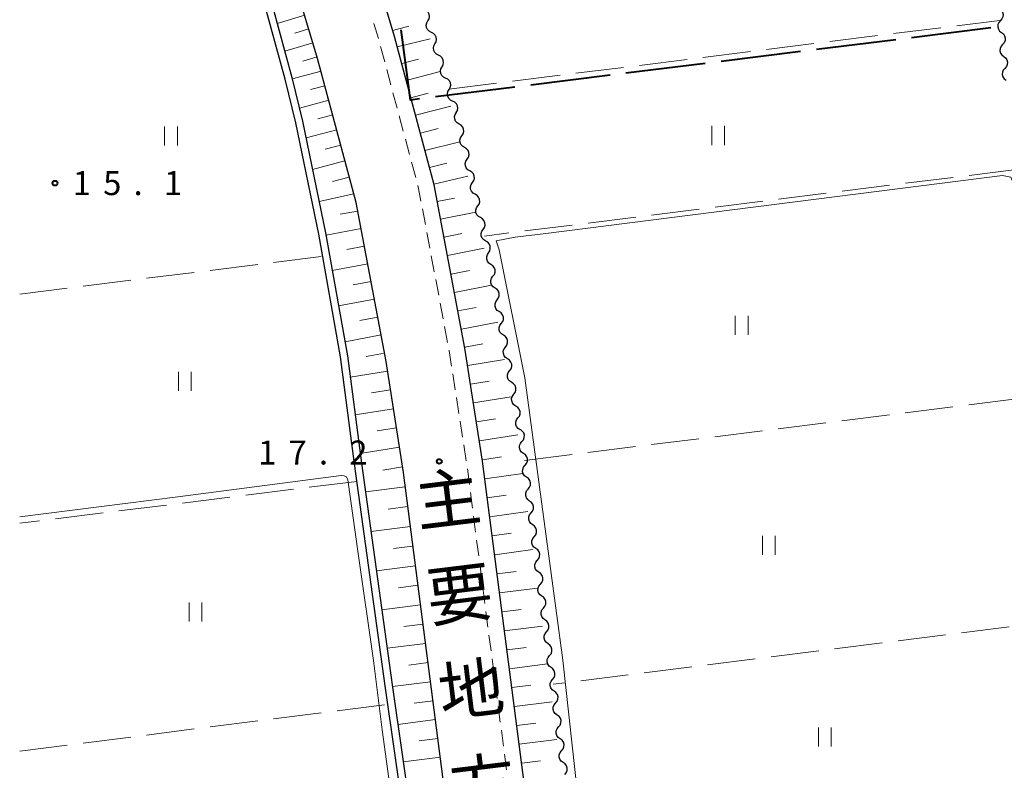
# Model space of a CAD drawing. Units: metres. Extents: x -70000 to -68000, y 33000 to 34500.
# Drawn here: x -70000 to -69846, y 33385 to 33502 of the extents above; entities that cross this region are included whole.
import ezdxf
from ezdxf.enums import TextEntityAlignment as Align

# ---------------------------------------------------------------- set-up
doc = ezdxf.new("R2010")
doc.units = ezdxf.units.M
for name, color, linetype, lineweight in [('110600_大字・町・丁目界', 7, 'Continuous', 40), ('210100_道路縁(街区線)', 7, 'Continuous', 30), ('221300_歩道', 7, 'Continuous', 30), ('510100_河川', 7, 'Continuous', 30), ('510200_細流', 7, 'Continuous', 30), ('610111_人工斜面(上)', 7, 'Continuous', 30), ('610199_人工斜面(ヒゲ)', 7, 'Continuous', 30), ('630200_耕地界', 7, 'Continuous', 30), ('631100_田', 7, 'Continuous', 13), ('710200_等高線(主曲線)', 7, 'Continuous', 13), ('731200_図化機測定による標高点', 7, 'Continuous', 40), ('812100_(注記)道路の路線名', 7, 'Continuous', 53)]:
    doc.layers.add(name, color=color, linetype=linetype, lineweight=lineweight)
doc.styles.add('Style-Kanji V', font='MS Gothic.ttf')
doc.styles.add('Style-WORKING', font='MS Gothic.ttf')

msp = doc.modelspace()

# ---------------------------------------------------------------- linework, layer by layer
at = {"layer": '110600_大字・町・丁目界', "linetype": 'Continuous', "lineweight": 40}
for p, q in [((-69848.168, 33500.833), (-69860.573, 33499.291)), ((-69863.054, 33498.982), (-69875.458, 33497.44)), ((-69877.939, 33497.131), (-69890.343, 33495.589)), ((-69892.824, 33495.28), (-69905.229, 33493.738)), ((-69907.71, 33493.43), (-69920.114, 33491.887)), ((-69922.595, 33491.579), (-69934.999, 33490.036))]:
    msp.add_line(p, q, dxfattribs=at)
at = {"layer": '110600_大字・町・丁目界', "linetype": 'Continuous', "lineweight": 40, "flags": 128}
msp.add_lwpolyline([(-69937.48, 33489.728), (-69938.91, 33489.55), (-69940.353, 33500.515)], dxfattribs=at)
at = {"layer": '210100_道路縁(街区線)', "linetype": 'Continuous', "lineweight": 30, "flags": 128}
for points in [[(-69914.06, 33327.22), (-69920.03, 33374.33), (-69927.64, 33433.06), (-69930.39, 33450.76), (-69935.21, 33476.27), (-69941.4, 33499.47), (-69946.67, 33517.09), (-69949.21, 33525.26), (-69950.57, 33529.57), (-69952.35, 33534.62), (-69955.29, 33542.62), (-69958.91, 33552.06), (-69963.98, 33564.94), (-69970.2, 33580.18), (-69976.51, 33595.47), (-69983.65, 33612.9), (-69996.2, 33647.6), (-70000, 33658.19)], [(-69926.46, 33325.65), (-69932.43, 33372.79), (-69940.02, 33431.28), (-69942.72, 33448.66), (-69947.4, 33473.5), (-69953.43, 33496.06), (-69958.65, 33513.5), (-69961.14, 33521.52), (-69962.43, 33525.61), (-69964.11, 33530.38), (-69966.99, 33538.22), (-69970.57, 33547.53), (-69975.58, 33560.29), (-69981.77, 33575.43), (-69988.07, 33590.71), (-69995.22, 33608.16), (-70000, 33618.63)]]:
    msp.add_lwpolyline(points, dxfattribs=at)
at = {"layer": '221300_歩道', "linetype": 'Continuous', "lineweight": 13}
for p, q in [((-69943.913, 33499.147), (-69944.63, 33501.542)), ((-69942.934, 33495.527), (-69943.579, 33497.942)), ((-69941.967, 33491.904), (-69942.612, 33494.319)), ((-69941, 33488.281), (-69941.645, 33490.696)), ((-69940.033, 33484.658), (-69940.678, 33487.073)), ((-69939.066, 33481.034), (-69939.711, 33483.45)), ((-69938.099, 33477.411), (-69938.744, 33479.827)), ((-69936.582, 33470.07), (-69937.046, 33472.527)), ((-69935.887, 33466.385), (-69936.35, 33468.842)), ((-69935.192, 33462.7), (-69935.655, 33465.157)), ((-69934.497, 33459.015), (-69934.96, 33461.472)), ((-69933.801, 33455.33), (-69934.265, 33457.787)), ((-69933.106, 33451.645), (-69933.57, 33454.102)), ((-69931.913, 33444.241), (-69932.296, 33446.711)), ((-69931.337, 33440.536), (-69931.721, 33443.006)), ((-69930.762, 33436.83), (-69931.145, 33439.3)), ((-69930.186, 33433.124), (-69930.57, 33435.595)), ((-69929.693, 33429.407), (-69930.014, 33431.886)), ((-69929.21, 33425.688), (-69929.532, 33428.167)), ((-69928.728, 33421.969), (-69929.05, 33424.449)), ((-69928.245, 33418.251), (-69928.567, 33420.73)), ((-69927.763, 33414.532), (-69928.085, 33417.011)), ((-69927.281, 33410.813), (-69927.602, 33413.292)), ((-69926.798, 33407.094), (-69927.12, 33409.573)), ((-69926.316, 33403.375), (-69926.637, 33405.854)), ((-69925.833, 33399.656), (-69926.155, 33402.136)), ((-69925.351, 33395.938), (-69925.672, 33398.417)), ((-69924.868, 33392.219), (-69925.19, 33394.698)), ((-69924.386, 33388.5), (-69924.708, 33390.979)), ((-69923.903, 33384.781), (-69924.225, 33387.26))]:
    msp.add_line(p, q, dxfattribs=at)
at = {"layer": '221300_歩道', "linetype": 'Continuous', "lineweight": 13, "flags": 128}
for points in [[(-69937.277, 33473.755), (-69937.65, 33475.73), (-69937.776, 33476.204)], [(-69932.488, 33447.947), (-69932.86, 33450.34), (-69932.874, 33450.417)]]:
    msp.add_lwpolyline(points, dxfattribs=at)
at = {"layer": '510100_河川', "linetype": 'Continuous', "lineweight": 30, "flags": 128}
for points in [[(-70000, 33613.6), (-69997.34, 33607.47), (-69995.87, 33604.02), (-69981.88, 33568.55), (-69971.76, 33542.97), (-69968.72, 33535.62), (-69965.72, 33525.58), (-69962.75, 33515.22), (-69963.41, 33515.03), (-69957.45, 33493.07), (-69955.78, 33486.26), (-69952.18, 33468.8), (-69948.75, 33449.55), (-69946.57, 33432.77), (-69941.77, 33398.07), (-69937.05, 33365.03), (-69932.36, 33330.32)], [(-69933.46, 33330.17), (-69938.13, 33364.88), (-69942.86, 33397.92), (-69947.66, 33432.63), (-69949.84, 33449.38), (-69953.26, 33468.59), (-69956.85, 33485.99), (-69958.51, 33492.8), (-69964.47, 33514.72), (-69965.15, 33514.53), (-69966.79, 33520.24), (-69967.08, 33519.69)]]:
    msp.add_lwpolyline(points, dxfattribs=at)
at = {"layer": '510200_細流', "linetype": 'Continuous', "lineweight": 30, "flags": 128}
for points in [[(-69936.188, 33501.928), (-69936.006, 33502.246), (-69935.937, 33502.607), (-69935.986, 33502.97), (-69936.15, 33503.3), (-69936.41, 33503.559), (-69936.74, 33503.719)], [(-69846.867, 33503.836), (-69846.577, 33503.611), (-69846.376, 33503.304), (-69846.283, 33502.948), (-69846.309, 33502.582), (-69846.451, 33502.243), (-69846.694, 33501.969)], [(-69935.635, 33500.136), (-69935.965, 33500.297), (-69936.225, 33500.556), (-69936.389, 33500.885), (-69936.439, 33501.249), (-69936.37, 33501.609), (-69936.188, 33501.928)], [(-69846.694, 33501.969), (-69846.938, 33501.694), (-69847.08, 33501.356), (-69847.106, 33500.99), (-69847.013, 33500.634), (-69846.812, 33500.327), (-69846.522, 33500.102)], [(-69935.083, 33498.344), (-69934.901, 33498.663), (-69934.832, 33499.023), (-69934.881, 33499.387), (-69935.045, 33499.716), (-69935.305, 33499.975), (-69935.635, 33500.136)], [(-69846.522, 33500.102), (-69846.232, 33499.876), (-69846.031, 33499.57), (-69845.938, 33499.214), (-69845.965, 33498.848), (-69846.106, 33498.509), (-69846.35, 33498.235)], [(-69934.53, 33496.552), (-69934.86, 33496.713), (-69935.12, 33496.972), (-69935.284, 33497.301), (-69935.334, 33497.665), (-69935.265, 33498.025), (-69935.083, 33498.344)], [(-69846.35, 33498.235), (-69846.594, 33497.96), (-69846.736, 33497.622), (-69846.762, 33497.256), (-69846.669, 33496.9), (-69846.468, 33496.593), (-69846.178, 33496.368)], [(-69933.978, 33494.761), (-69933.796, 33495.079), (-69933.727, 33495.44), (-69933.776, 33495.803), (-69933.94, 33496.133), (-69934.2, 33496.392), (-69934.53, 33496.552)], [(-69846.178, 33496.368), (-69845.888, 33496.142), (-69845.687, 33495.835), (-69845.594, 33495.479), (-69845.621, 33495.113), (-69845.762, 33494.775), (-69846.006, 33494.5)], [(-69933.425, 33492.969), (-69933.755, 33493.13), (-69934.015, 33493.389), (-69934.179, 33493.718), (-69934.229, 33494.082), (-69934.16, 33494.442), (-69933.978, 33494.761)], [(-69846.002, 33494.501), (-69846.241, 33494.222), (-69846.376, 33493.881), (-69846.396, 33493.515), (-69846.297, 33493.161), (-69846.091, 33492.857), (-69845.797, 33492.637)], [(-69932.873, 33491.177), (-69932.691, 33491.496), (-69932.622, 33491.856), (-69932.671, 33492.22), (-69932.835, 33492.549), (-69933.095, 33492.808), (-69933.425, 33492.969)], [(-69932.32, 33489.385), (-69932.65, 33489.546), (-69932.91, 33489.805), (-69933.074, 33490.134), (-69933.124, 33490.498), (-69933.055, 33490.858), (-69932.873, 33491.177)], [(-69931.768, 33487.594), (-69931.586, 33487.913), (-69931.517, 33488.273), (-69931.566, 33488.636), (-69931.73, 33488.966), (-69931.99, 33489.225), (-69932.32, 33489.385)], [(-69931.301, 33485.779), (-69931.618, 33485.964), (-69931.857, 33486.242), (-69931.996, 33486.583), (-69932.018, 33486.949), (-69931.922, 33487.303), (-69931.716, 33487.607)], [(-69930.886, 33483.951), (-69930.68, 33484.255), (-69930.584, 33484.609), (-69930.606, 33484.975), (-69930.744, 33485.316), (-69930.984, 33485.594), (-69931.301, 33485.779)], [(-69930.47, 33482.122), (-69930.787, 33482.308), (-69931.027, 33482.585), (-69931.166, 33482.926), (-69931.187, 33483.292), (-69931.091, 33483.646), (-69930.886, 33483.951)], [(-69930.055, 33480.294), (-69929.849, 33480.598), (-69929.753, 33480.952), (-69929.775, 33481.318), (-69929.914, 33481.659), (-69930.153, 33481.937), (-69930.47, 33482.122)], [(-69929.64, 33478.465), (-69929.957, 33478.651), (-69930.196, 33478.929), (-69930.335, 33479.269), (-69930.357, 33479.636), (-69930.261, 33479.99), (-69930.055, 33480.294)], [(-69929.224, 33476.637), (-69929.019, 33476.941), (-69928.923, 33477.295), (-69928.944, 33477.661), (-69929.083, 33478.002), (-69929.323, 33478.28), (-69929.64, 33478.465)], [(-69928.809, 33474.808), (-69929.126, 33474.994), (-69929.366, 33475.272), (-69929.504, 33475.612), (-69929.526, 33475.979), (-69929.43, 33476.333), (-69929.224, 33476.637)], [(-69928.394, 33472.98), (-69928.188, 33473.284), (-69928.092, 33473.638), (-69928.114, 33474.005), (-69928.253, 33474.345), (-69928.492, 33474.623), (-69928.809, 33474.808)], [(-69927.978, 33471.152), (-69928.295, 33471.337), (-69928.535, 33471.615), (-69928.674, 33471.956), (-69928.695, 33472.322), (-69928.6, 33472.676), (-69928.394, 33472.98)], [(-69927.563, 33469.323), (-69927.357, 33469.627), (-69927.261, 33469.981), (-69927.283, 33470.348), (-69927.422, 33470.688), (-69927.662, 33470.966), (-69927.978, 33471.152)], [(-69927.148, 33467.495), (-69927.465, 33467.68), (-69927.704, 33467.958), (-69927.843, 33468.299), (-69927.865, 33468.665), (-69927.769, 33469.019), (-69927.563, 33469.323)], [(-69926.733, 33465.666), (-69926.527, 33465.97), (-69926.431, 33466.324), (-69926.453, 33466.691), (-69926.591, 33467.031), (-69926.831, 33467.309), (-69927.148, 33467.495)], [(-69926.34, 33463.833), (-69926.647, 33464.034), (-69926.873, 33464.323), (-69926.995, 33464.67), (-69926.998, 33465.037), (-69926.885, 33465.386), (-69926.665, 33465.68)], [(-69926.014, 33461.987), (-69925.794, 33462.28), (-69925.681, 33462.629), (-69925.685, 33462.996), (-69925.807, 33463.343), (-69926.032, 33463.633), (-69926.34, 33463.833)], [(-69925.689, 33460.14), (-69925.997, 33460.341), (-69926.222, 33460.63), (-69926.344, 33460.977), (-69926.348, 33461.344), (-69926.235, 33461.693), (-69926.014, 33461.987)], [(-69925.364, 33458.294), (-69925.144, 33458.587), (-69925.031, 33458.936), (-69925.034, 33459.303), (-69925.156, 33459.65), (-69925.382, 33459.939), (-69925.689, 33460.14)], [(-69925.039, 33456.447), (-69925.347, 33456.648), (-69925.572, 33456.937), (-69925.694, 33457.284), (-69925.698, 33457.651), (-69925.585, 33458), (-69925.364, 33458.294)], [(-69924.714, 33454.6), (-69924.494, 33454.894), (-69924.38, 33455.243), (-69924.384, 33455.61), (-69924.506, 33455.957), (-69924.732, 33456.246), (-69925.039, 33456.447)], [(-69924.389, 33452.754), (-69924.696, 33452.955), (-69924.922, 33453.244), (-69925.044, 33453.591), (-69925.048, 33453.958), (-69924.934, 33454.307), (-69924.714, 33454.6)], [(-69924.064, 33450.907), (-69923.843, 33451.201), (-69923.73, 33451.55), (-69923.734, 33451.917), (-69923.856, 33452.264), (-69924.081, 33452.553), (-69924.389, 33452.754)], [(-69923.739, 33449.061), (-69924.046, 33449.261), (-69924.272, 33449.551), (-69924.394, 33449.898), (-69924.397, 33450.265), (-69924.284, 33450.614), (-69924.064, 33450.907)], [(-69923.413, 33447.214), (-69923.193, 33447.508), (-69923.08, 33447.857), (-69923.084, 33448.224), (-69923.206, 33448.571), (-69923.431, 33448.86), (-69923.739, 33449.061)], [(-69923.088, 33445.367), (-69923.396, 33445.568), (-69923.621, 33445.857), (-69923.743, 33446.205), (-69923.747, 33446.571), (-69923.634, 33446.92), (-69923.413, 33447.214)], [(-69922.763, 33443.521), (-69922.543, 33443.814), (-69922.43, 33444.163), (-69922.433, 33444.53), (-69922.555, 33444.877), (-69922.781, 33445.167), (-69923.088, 33445.367)], [(-69922.438, 33441.674), (-69922.746, 33441.875), (-69922.971, 33442.164), (-69923.093, 33442.511), (-69923.097, 33442.878), (-69922.984, 33443.227), (-69922.763, 33443.521)], [(-69922.113, 33439.828), (-69921.893, 33440.121), (-69921.779, 33440.47), (-69921.783, 33440.837), (-69921.905, 33441.184), (-69922.131, 33441.474), (-69922.438, 33441.674)], [(-69921.788, 33437.981), (-69922.095, 33438.182), (-69922.321, 33438.471), (-69922.443, 33438.818), (-69922.447, 33439.185), (-69922.333, 33439.534), (-69922.113, 33439.828)], [(-69921.486, 33436.131), (-69921.252, 33436.414), (-69921.123, 33436.758), (-69921.11, 33437.124), (-69921.216, 33437.477), (-69921.428, 33437.776), (-69921.726, 33437.991)], [(-69921.246, 33434.271), (-69921.544, 33434.486), (-69921.756, 33434.785), (-69921.862, 33435.138), (-69921.848, 33435.504), (-69921.719, 33435.848), (-69921.486, 33436.131)], [(-69921.006, 33432.412), (-69920.772, 33432.695), (-69920.643, 33433.038), (-69920.63, 33433.405), (-69920.736, 33433.757), (-69920.948, 33434.057), (-69921.246, 33434.271)], [(-69920.766, 33430.552), (-69921.064, 33430.767), (-69921.276, 33431.066), (-69921.382, 33431.419), (-69921.369, 33431.785), (-69921.239, 33432.129), (-69921.006, 33432.412)], [(-69920.526, 33428.693), (-69920.292, 33428.976), (-69920.163, 33429.319), (-69920.15, 33429.686), (-69920.256, 33430.038), (-69920.468, 33430.338), (-69920.766, 33430.552)], [(-69920.286, 33426.833), (-69920.584, 33427.048), (-69920.796, 33427.347), (-69920.902, 33427.699), (-69920.889, 33428.066), (-69920.76, 33428.409), (-69920.526, 33428.693)], [(-69920.046, 33424.973), (-69919.812, 33425.257), (-69919.683, 33425.6), (-69919.67, 33425.967), (-69919.776, 33426.319), (-69919.988, 33426.618), (-69920.286, 33426.833)], [(-69919.806, 33423.114), (-69920.104, 33423.328), (-69920.316, 33423.628), (-69920.422, 33423.98), (-69920.409, 33424.347), (-69920.28, 33424.69), (-69920.046, 33424.973)], [(-69919.566, 33421.254), (-69919.333, 33421.537), (-69919.203, 33421.881), (-69919.19, 33422.248), (-69919.296, 33422.6), (-69919.508, 33422.899), (-69919.806, 33423.114)], [(-69919.326, 33419.395), (-69919.624, 33419.609), (-69919.836, 33419.909), (-69919.942, 33420.261), (-69919.929, 33420.628), (-69919.8, 33420.971), (-69919.566, 33421.254)], [(-69919.086, 33417.535), (-69918.853, 33417.818), (-69918.724, 33418.162), (-69918.71, 33418.528), (-69918.816, 33418.881), (-69919.028, 33419.18), (-69919.326, 33419.395)], [(-69918.846, 33415.676), (-69919.144, 33415.89), (-69919.356, 33416.189), (-69919.462, 33416.542), (-69919.449, 33416.909), (-69919.32, 33417.252), (-69919.086, 33417.535)], [(-69918.606, 33413.816), (-69918.373, 33414.099), (-69918.244, 33414.442), (-69918.23, 33414.809), (-69918.336, 33415.162), (-69918.548, 33415.461), (-69918.846, 33415.676)], [(-69918.367, 33411.956), (-69918.664, 33412.171), (-69918.877, 33412.47), (-69918.982, 33412.823), (-69918.969, 33413.189), (-69918.84, 33413.533), (-69918.606, 33413.816)], [(-69918.127, 33410.097), (-69917.893, 33410.38), (-69917.764, 33410.723), (-69917.751, 33411.09), (-69917.857, 33411.442), (-69918.069, 33411.742), (-69918.367, 33411.956)], [(-69917.887, 33408.237), (-69918.185, 33408.452), (-69918.397, 33408.751), (-69918.503, 33409.103), (-69918.489, 33409.47), (-69918.36, 33409.814), (-69918.127, 33410.097)], [(-69917.647, 33406.378), (-69917.413, 33406.661), (-69917.284, 33407.004), (-69917.271, 33407.371), (-69917.377, 33407.723), (-69917.589, 33408.023), (-69917.887, 33408.237)], [(-69917.408, 33404.518), (-69917.706, 33404.733), (-69917.917, 33405.033), (-69918.022, 33405.385), (-69918.009, 33405.752), (-69917.879, 33406.095), (-69917.645, 33406.378)], [(-69917.172, 33402.658), (-69916.937, 33402.941), (-69916.808, 33403.284), (-69916.794, 33403.65), (-69916.899, 33404.003), (-69917.111, 33404.303), (-69917.408, 33404.518)], [(-69916.935, 33400.798), (-69917.233, 33401.013), (-69917.444, 33401.313), (-69917.549, 33401.665), (-69917.536, 33402.032), (-69917.406, 33402.375), (-69917.172, 33402.658)], [(-69916.699, 33398.938), (-69916.464, 33399.221), (-69916.335, 33399.564), (-69916.321, 33399.93), (-69916.426, 33400.283), (-69916.638, 33400.583), (-69916.935, 33400.798)], [(-69916.462, 33397.078), (-69916.76, 33397.293), (-69916.971, 33397.593), (-69917.076, 33397.945), (-69917.063, 33398.312), (-69916.933, 33398.655), (-69916.699, 33398.938)], [(-69916.226, 33395.218), (-69915.991, 33395.501), (-69915.862, 33395.844), (-69915.848, 33396.21), (-69915.953, 33396.563), (-69916.165, 33396.863), (-69916.462, 33397.078)], [(-69915.989, 33393.358), (-69916.287, 33393.573), (-69916.498, 33393.873), (-69916.603, 33394.225), (-69916.589, 33394.592), (-69916.46, 33394.935), (-69916.226, 33395.218)], [(-69915.752, 33391.498), (-69915.518, 33391.78), (-69915.389, 33392.124), (-69915.375, 33392.49), (-69915.48, 33392.843), (-69915.691, 33393.143), (-69915.989, 33393.358)], [(-69915.516, 33389.638), (-69915.813, 33389.853), (-69916.025, 33390.153), (-69916.13, 33390.505), (-69916.116, 33390.872), (-69915.987, 33391.215), (-69915.752, 33391.498)], [(-69915.279, 33387.778), (-69915.045, 33388.06), (-69914.915, 33388.404), (-69914.902, 33388.77), (-69915.007, 33389.123), (-69915.218, 33389.422), (-69915.516, 33389.638)], [(-69915.043, 33385.918), (-69915.34, 33386.133), (-69915.552, 33386.433), (-69915.657, 33386.785), (-69915.643, 33387.152), (-69915.514, 33387.495), (-69915.279, 33387.778)], [(-69914.806, 33384.058), (-69914.572, 33384.34), (-69914.442, 33384.683), (-69914.429, 33385.05), (-69914.534, 33385.403), (-69914.745, 33385.702), (-69915.043, 33385.918)]]:
    msp.add_lwpolyline(points, dxfattribs=at)
at = {"layer": '610111_人工斜面(上)', "linetype": 'Continuous', "lineweight": 13, "flags": 128}
for points in [[(-69914.06, 33327.22), (-69920.03, 33374.33), (-69927.64, 33433.06), (-69930.39, 33450.76), (-69935.21, 33476.27), (-69941.4, 33499.47), (-69946.67, 33517.09), (-69949.21, 33525.26), (-69950.57, 33529.57), (-69952.35, 33534.62), (-69955.29, 33542.62), (-69958.91, 33552.06), (-69963.98, 33564.94), (-69970.2, 33580.18), (-69976.51, 33595.47), (-69983.65, 33612.9), (-69996.2, 33647.6), (-70000, 33658.19)], [(-70000, 33618.63), (-69995.22, 33608.16), (-69988.07, 33590.71), (-69981.77, 33575.43), (-69975.58, 33560.29), (-69970.57, 33547.53), (-69966.99, 33538.22), (-69964.11, 33530.38), (-69962.43, 33525.61), (-69961.14, 33521.52), (-69958.65, 33513.5), (-69953.43, 33496.06), (-69947.4, 33473.5), (-69942.72, 33448.66), (-69940.02, 33431.28), (-69932.43, 33372.79), (-69926.46, 33325.65)]]:
    msp.add_lwpolyline(points, dxfattribs=at)
at = {"layer": '610199_人工斜面(ヒゲ)', "linetype": 'Continuous', "lineweight": 13, "flags": 128}
for points in [[(-69955.45, 33502.81), (-69959.74, 33501.53)], [(-69954.81, 33500.66), (-69956.98, 33500.01)], [(-69941.68, 33500.4), (-69939.17, 33501.08)], [(-69940.97, 33497.86), (-69935.85, 33499.14)], [(-69954.16, 33498.49), (-69958.56, 33497.17)], [(-69953.5, 33496.29), (-69955.73, 33495.62)], [(-69940.28, 33495.26), (-69937.68, 33495.95)], [(-69952.89, 33494.04), (-69957.39, 33492.84)], [(-69939.57, 33492.61), (-69934.27, 33494.02)], [(-69952.29, 33491.79), (-69954.56, 33491.18)], [(-69951.68, 33489.52), (-69956.28, 33488.29)], [(-69938.85, 33489.91), (-69936.15, 33490.63)], [(-69938.11, 33487.16), (-69932.59, 33488.58)], [(-69951.07, 33487.22), (-69953.39, 33486.6)], [(-69950.44, 33484.89), (-69955.24, 33483.62)], [(-69937.37, 33484.39), (-69934.59, 33485.08)], [(-69949.8, 33482.5), (-69952.27, 33481.84)], [(-69936.65, 33481.67), (-69931.18, 33483)], [(-69949.15, 33480.03), (-69954.22, 33478.69)], [(-69935.94, 33479), (-69933.25, 33479.65)], [(-69948.47, 33477.5), (-69951.08, 33476.8)], [(-69935.24, 33476.38), (-69929.96, 33477.65)], [(-69947.77, 33474.89), (-69953.19, 33473.7)], [(-69934.72, 33473.67), (-69932.01, 33474.22)], [(-69947.15, 33472.19), (-69949.91, 33471.67)], [(-69934.2, 33470.9), (-69928.69, 33472.02)], [(-69946.63, 33469.43), (-69952.11, 33468.4)], [(-69933.66, 33468.09), (-69930.86, 33468.66)], [(-69946.12, 33466.69), (-69948.87, 33466.17)], [(-69933.12, 33465.23), (-69927.41, 33466.37)], [(-69945.6, 33463.94), (-69951.13, 33462.9)], [(-69932.57, 33462.33), (-69929.68, 33462.9)], [(-69945.08, 33461.18), (-69947.86, 33460.65)], [(-69932.03, 33459.44), (-69926.27, 33460.57)], [(-69944.55, 33458.4), (-69950.14, 33457.35)], [(-69931.49, 33456.58), (-69928.62, 33457.12)], [(-69944.03, 33455.61), (-69946.83, 33455.08)], [(-69930.95, 33453.73), (-69925.25, 33454.79)], [(-69943.5, 33452.8), (-69949.14, 33451.74)], [(-69930.42, 33450.9), (-69927.58, 33451.41)], [(-69942.97, 33449.98), (-69945.82, 33449.44)], [(-69929.97, 33448.03), (-69924.22, 33448.94)], [(-69942.48, 33447.12), (-69948.32, 33446.22)], [(-69929.51, 33445.13), (-69926.61, 33445.58)], [(-69942.03, 33444.2), (-69944.98, 33443.75)], [(-69929.06, 33442.19), (-69923.19, 33443.1)], [(-69941.57, 33441.25), (-69947.55, 33440.32)], [(-69928.6, 33439.23), (-69925.64, 33439.69)], [(-69941.1, 33438.26), (-69944.13, 33437.79)], [(-69928.13, 33436.24), (-69922.15, 33437.17)], [(-69940.63, 33435.23), (-69946.77, 33434.28)], [(-69927.67, 33433.27), (-69924.7, 33433.74)], [(-69940.16, 33432.16), (-69943.25, 33431.68)], [(-69927.28, 33430.3), (-69921.34, 33431.15)], [(-69939.73, 33429.06), (-69945.94, 33428.25)], [(-69926.9, 33427.32), (-69923.93, 33427.75)], [(-69939.33, 33425.95), (-69942.42, 33425.55)], [(-69926.51, 33424.35), (-69920.57, 33425.2)], [(-69938.93, 33422.86), (-69945.09, 33422.06)], [(-69926.13, 33421.38), (-69923.16, 33421.8)], [(-69938.53, 33419.78), (-69941.59, 33419.38)], [(-69925.74, 33418.4), (-69919.8, 33419.24)], [(-69938.13, 33416.71), (-69944.24, 33415.92)], [(-69925.36, 33415.43), (-69922.39, 33415.83)], [(-69937.73, 33413.66), (-69940.77, 33413.26)], [(-69924.97, 33412.46), (-69919.03, 33413.22)], [(-69937.34, 33410.61), (-69943.4, 33409.83)], [(-69924.59, 33409.49), (-69921.62, 33409.87)], [(-69936.94, 33407.58), (-69939.96, 33407.19)], [(-69924.2, 33406.53), (-69918.26, 33407.28)], [(-69936.55, 33404.57), (-69942.56, 33403.79)], [(-69923.82, 33403.56), (-69920.85, 33403.94)], [(-69936.16, 33401.56), (-69939.15, 33401.18)], [(-69923.43, 33400.6), (-69917.5, 33401.35)], [(-69935.78, 33398.57), (-69941.73, 33397.8)], [(-69923.05, 33397.64), (-69920.09, 33398.01)], [(-69935.39, 33395.6), (-69938.35, 33395.21)], [(-69922.67, 33394.68), (-69916.75, 33395.43)], [(-69935, 33392.64), (-69940.88, 33391.87)], [(-69922.28, 33391.73), (-69919.33, 33392.1)], [(-69934.62, 33389.7), (-69937.54, 33389.32)], [(-69921.9, 33388.78), (-69916.01, 33389.52)], [(-69934.24, 33386.78), (-69940.05, 33386.02)], [(-69921.52, 33385.84), (-69918.58, 33386.21)]]:
    msp.add_lwpolyline(points, dxfattribs=at)
at = {"layer": '630200_耕地界', "linetype": 'Continuous', "lineweight": 13}
for p, q in [((-69853.507, 33501.169), (-69846.78, 33502.01)), ((-69863.43, 33499.929), (-69855.988, 33500.859)), ((-69873.353, 33498.69), (-69865.911, 33499.619)), ((-69893.199, 33496.21), (-69885.757, 33497.14)), ((-69883.276, 33497.45), (-69875.834, 33498.38)), ((-69903.122, 33494.97), (-69895.679, 33495.9)), ((-69913.044, 33493.73), (-69905.602, 33494.66)), ((-69922.967, 33492.49), (-69915.525, 33493.42)), ((-69932.89, 33491.25), (-69925.448, 33492.18)), ((-69844.16, 33478.7), (-69851.602, 33477.768)), ((-69854.082, 33477.457), (-69861.524, 33476.525)), ((-69864.005, 33476.214), (-69871.447, 33475.281)), ((-69873.927, 33474.971), (-69881.369, 33474.038)), ((-69893.772, 33472.484), (-69901.214, 33471.552)), ((-69883.85, 33473.727), (-69891.292, 33472.795)), ((-69903.695, 33471.241), (-69911.136, 33470.309)), ((-69913.617, 33469.998), (-69921.059, 33469.066)), ((-69923.539, 33468.755), (-69927.33, 33468.28)), ((-69960.31, 33464.15), (-69952.868, 33465.081)), ((-69970.232, 33462.907), (-69962.791, 33463.839)), ((-69980.155, 33461.665), (-69972.713, 33462.597)), ((-70000, 33459.18), (-69992.558, 33460.112)), ((-69990.077, 33460.422), (-69982.636, 33461.354)), ((-69861.566, 33440.626), (-69854.125, 33441.559)), ((-69851.644, 33441.87), (-69844.202, 33442.803)), ((-69871.489, 33439.381), (-69864.047, 33440.314)), ((-69881.411, 33438.137), (-69873.969, 33439.07)), ((-69891.333, 33436.893), (-69883.891, 33437.826)), ((-69901.255, 33435.649), (-69893.814, 33436.582)), ((-69921.1, 33433.16), (-69913.658, 33434.093)), ((-69911.178, 33434.404), (-69903.736, 33435.337)), ((-69947.28, 33429.9), (-69954.723, 33428.977)), ((-69957.204, 33428.669), (-69964.647, 33427.746)), ((-69977.052, 33426.207), (-69984.495, 33425.283)), ((-69967.128, 33427.438), (-69974.571, 33426.515)), ((-69986.976, 33424.976), (-69994.419, 33424.052)), ((-69996.9, 33423.745), (-70000, 33423.36)), ((-69845.331, 33407.177), (-69852.772, 33406.238)), ((-69865.174, 33404.672), (-69872.615, 33403.733)), ((-69855.252, 33405.925), (-69862.693, 33404.986)), ((-69875.095, 33403.42), (-69882.536, 33402.48)), ((-69885.016, 33402.167), (-69892.457, 33401.228)), ((-69894.937, 33400.915), (-69902.378, 33399.975)), ((-69904.859, 33399.662), (-69912.3, 33398.723)), ((-69914.78, 33398.41), (-69916.6, 33398.18)), ((-69950.396, 33394.002), (-69942.956, 33394.945)), ((-69970.238, 33391.489), (-69962.797, 33392.432)), ((-69960.317, 33392.746), (-69952.876, 33393.688)), ((-69980.158, 33390.233), (-69972.718, 33391.175)), ((-69990.079, 33388.976), (-69982.639, 33389.919)), ((-70000, 33387.72), (-69992.559, 33388.662))]:
    msp.add_line(p, q, dxfattribs=at)
at = {"layer": '631100_田', "linetype": 'Continuous', "lineweight": 13}
for p, q in [((-69977.35, 33482.42), (-69977.35, 33485.42)), ((-69975.35, 33482.42), (-69975.35, 33485.42)), ((-69891.8, 33482.51), (-69891.8, 33485.51)), ((-69889.8, 33482.51), (-69889.8, 33485.51)), ((-69888.14, 33452.82), (-69888.14, 33455.82)), ((-69886.14, 33452.82), (-69886.14, 33455.82)), ((-69975.18, 33444.04), (-69975.18, 33447.04)), ((-69973.18, 33444.04), (-69973.18, 33447.04)), ((-69883.9, 33418.39), (-69883.9, 33421.39)), ((-69881.9, 33418.39), (-69881.9, 33421.39)), ((-69973.52, 33407.97), (-69973.52, 33410.97)), ((-69971.52, 33407.97), (-69971.52, 33410.97)), ((-69875.14, 33388.41), (-69875.14, 33391.41)), ((-69873.14, 33388.41), (-69873.14, 33391.41))]:
    msp.add_line(p, q, dxfattribs=at)
at = {"layer": '710200_等高線(主曲線)', "linetype": 'Continuous', "lineweight": 13, "elevation": 16, "flags": 128}
for points in [[(-69909.77, 33333.52), (-69909.64, 33333.35), (-69908.76, 33333.24), (-69908.39, 33333.66), (-69908.18, 33335.07), (-69908.45, 33341.13), (-69915.09, 33401.94), (-69921.03, 33446.12), (-69925.03, 33466.1), (-69925.5, 33467.51), (-69922.55, 33468.11), (-69917.75, 33468.65), (-69846.36, 33477.73), (-69845.05, 33477.46), (-69844.57, 33476.35), (-69843.18, 33467.09), (-69842.7, 33466.73), (-69842.3, 33467.22), (-69841.94, 33468.96), (-69841.4, 33469.53)], [(-70000, 33424.35), (-69975.3, 33427.48), (-69949.76, 33430.8), (-69949.3, 33430.75), (-69948.9, 33430.59), (-69948.68, 33430.15), (-69947.11, 33418.63), (-69944.67, 33401.9), (-69943.32, 33391.05), (-69941.44, 33377.32), (-69937.88, 33354.19), (-69934.58, 33331.15)]]:
    msp.add_lwpolyline(points, dxfattribs=at)
at = {"layer": '731200_図化機測定による標高点', "linetype": 'Continuous', "lineweight": 40}
for centre in [(-69994.48, 33476.55, 15.1), (-69934.41, 33433.02, 17.2)]:
    msp.add_circle(centre, 0.375, dxfattribs=at)

# ---------------------------------------------------------------- texts
at = {"layer": '731200_図化機測定による標高点', "linetype": 'Continuous', "lineweight": 40, "style": 'Style-WORKING'}
for s, p in [('1', (-69991.7, 33474.68, -9.999)), ('5', (-69986.95, 33474.68, -9.999)), ('1', (-69977.45, 33474.68, -9.999)), ('.', (-69982.2, 33474.68, -9.999)), ('1', (-69962.72, 33432.54, -9.999)), ('7', (-69957.97, 33432.54, -9.999)), ('2', (-69948.47, 33432.54, -9.999)), ('.', (-69953.22, 33432.54, -9.999))]:
    msp.add_text(s, height=3.75, dxfattribs=at).set_placement(p)
at = {"layer": '812100_(注記)道路の路線名', "linetype": 'Continuous', "lineweight": 40, "style": 'Style-Kanji V'}
for s, p in [('主', (-69938.61, 33430.26)), ('要', (-69936.782, 33415.372)), ('地', (-69934.954, 33400.484)), ('方', (-69933.126, 33385.595))]:
    msp.add_text(s, height=7.5, rotation=7, dxfattribs=at).set_placement(p, align=Align.TOP_LEFT)

doc.saveas('drawing.dxf')
